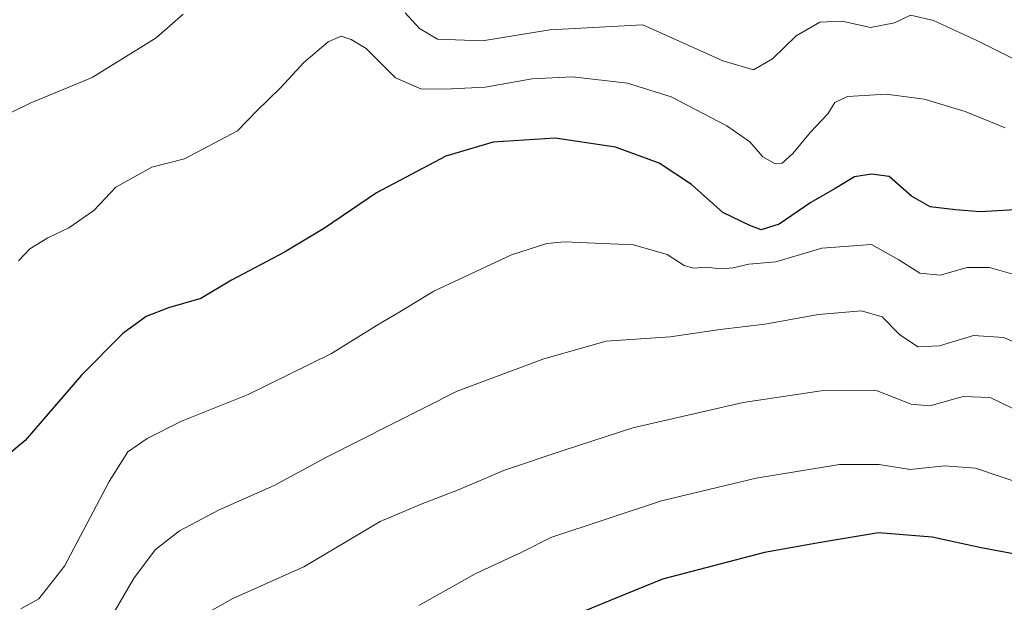
# Model space of a CAD drawing. Units: metres. Extents: x 641797 to 645263, y 4718316 to 4720700.
# Drawn here: x 644249 to 644450, y 4720399 to 4720518 of the extents above; entities that cross this region are included whole.
import ezdxf

# ---------------------------------------------------------------- set-up
doc = ezdxf.new("R2010")
doc.units = ezdxf.units.M
doc.header["$MEASUREMENT"] = 0
doc.layers.add('Curva de nivel maestra', color=36, linetype='Continuous', lineweight=30)
doc.layers.add('Curva de nivel normal', color=36, linetype='Continuous', lineweight=0)

# ---------------------------------------------------------------- blocks, each defined once
blk = doc.blocks.new('*U199')
at = {"layer": 'Curva de nivel normal', "color": 36, "linetype": 'Continuous', "lineweight": 0}
blk.add_polyline3d([(644248.93, 4720468.92, 545), (644251.26, 4720471.37, 545), (644254.93, 4720473.63, 545), (644259.26, 4720475.64, 545), (644264.33, 4720479.23, 545), (644268.83, 4720483.99, 545), (644276.23, 4720488.05, 545), (644282.92, 4720489.8, 545), (644293.71, 4720495.48, 545), (644297.62, 4720499.52, 545), (644302.59, 4720504.37, 545), (644307.25, 4720509.46, 545), (644312.25, 4720513.69, 545), (644314.92, 4720514.86, 545), (644316.96, 4720514.18, 545), (644320, 4720512.36, 545), (644326.04, 4720506.33, 545), (644331.31, 4720504.01, 545), (644337.48, 4720504.1, 545), (644344.34, 4720504.44, 545), (644353.99, 4720506.15, 545), (644362.2, 4720506.54, 545), (644373.42, 4720505.25, 545), (644382.36, 4720502.48, 545), (644393.77, 4720496.52, 545), (644398.45, 4720493.22, 545), (644401.14, 4720490.16, 545), (644403.66, 4720488.78, 545), (644405.09, 4720488.87, 545), (644407.23, 4720490.85, 545), (644410.84, 4720495.26, 545), (644414.38, 4720498.97, 545), (644415.84, 4720501.32, 545), (644418.39, 4720502.55, 545), (644426.36, 4720503.02, 545), (644434.07, 4720501.98, 545), (644442.5, 4720499.45, 545), (644450.64, 4720496.08, 545)], dxfattribs=at)
blk = doc.blocks.new('*U210')
at = {"layer": 'Curva de nivel normal', "color": 36, "linetype": 'Continuous', "lineweight": 0}
for points in [[(644453.18, 4720509.8, 540), (644444.84, 4720513.99, 540), (644436.01, 4720518.07, 540), (644431.27, 4720519.16, 540), (644428, 4720517.62, 540), (644423.1, 4720516.61, 540), (644417.31, 4720517.96, 540), (644412.75, 4720517.74, 540), (644407.92, 4720514.95, 540), (644403.08, 4720510.2, 540), (644399.24, 4720507.99, 540), (644392.95, 4720509.83, 540), (644376.56, 4720517.17, 540), (644357.6, 4720516.16, 540), (644343.84, 4720513.91, 540), (644334.59, 4720514.22, 540), (644330.93, 4720516.42, 540), (644327.99, 4720519.6, 540)], [(644282.6, 4720519.38, 540), (644277.1, 4720514.51, 540), (644263.99, 4720506.42, 540), (644251.32, 4720501.13, 540), (644243.64, 4720497.42, 540)]]:
    blk.add_polyline3d(points, dxfattribs=at)

msp = doc.modelspace()

# ---------------------------------------------------------------- linework, layer by layer
at = {"layer": 'Curva de nivel maestra', "color": 36, "linetype": 'Continuous', "lineweight": 30}
for points in [[(644452.61, 4720479.31, 550), (644445.56, 4720478.95, 550), (644440.51, 4720479.31, 550), (644435.35, 4720479.93, 550), (644431.52, 4720482.12, 550), (644426.91, 4720486.18, 550), (644423.32, 4720486.63, 550), (644419.82, 4720486.09, 550), (644415.87, 4720483.68, 550), (644410.96, 4720480.86, 550), (644404.46, 4720476.44, 550), (644400.77, 4720475.26, 550), (644398.45, 4720476.13, 550), (644392.91, 4720478.77, 550), (644386.51, 4720484.52, 550), (644379.92, 4720488.86, 550), (644371.01, 4720492.13, 550), (644358.67, 4720493.98, 550), (644345.96, 4720493.21, 550), (644336.32, 4720490.32, 550), (644322.11, 4720482.8, 550), (644311.52, 4720475.61, 550), (644303.33, 4720470.66, 550), (644292.52, 4720464.97, 550), (644286.25, 4720461.23, 550), (644279.62, 4720459.33, 550), (644275.08, 4720457.54, 550), (644270.3, 4720454.08, 550), (644261.85, 4720445.5, 550), (644250.29, 4720432.16, 550), (644245.34, 4720428.02, 550)], [(644547.12, 4720396.05, 575), (644528.2, 4720400.22, 575), (644519.56, 4720402.36, 575), (644515.78, 4720401.9, 575), (644507.78, 4720399.72, 575), (644498.46, 4720400.34, 575), (644494.7, 4720401.53, 575), (644491.76, 4720402.16, 575), (644488.62, 4720401.6, 575), (644484.91, 4720399.68, 575), (644482.27, 4720399.78, 575), (644476.41, 4720401.09, 575), (644465.82, 4720405.27, 575), (644456.35, 4720408.27, 575), (644445.76, 4720410.21, 575), (644435.72, 4720412.42, 575), (644424.76, 4720413.3, 575), (644412.88, 4720411.34, 575), (644401.46, 4720409.24, 575), (644380.61, 4720403.79, 575), (644371.07, 4720399.95, 575), (644351.54, 4720391.86, 575)]]:
    msp.add_polyline3d(points, dxfattribs=at)
at = {"layer": 'Curva de nivel normal', "color": 36, "linetype": 'Continuous', "lineweight": 0}
for points in [[(644453.17, 4720465.89, 555), (644447.44, 4720467.52, 555), (644442.91, 4720467.54, 555), (644437.37, 4720466, 555), (644433.21, 4720466.39, 555), (644428.92, 4720469.12, 555), (644423.32, 4720472.24, 555), (644413.18, 4720471.47, 555), (644403.75, 4720468.72, 555), (644398.27, 4720468.25, 555), (644395.08, 4720467.46, 555), (644392.62, 4720467.26, 555), (644389.42, 4720467.59, 555), (644387.04, 4720467.38, 555), (644385.05, 4720467.95, 555), (644381.55, 4720470.23, 555), (644374.66, 4720472.17, 555), (644360.56, 4720472.78, 555), (644356.94, 4720472.46, 555), (644349.71, 4720470.16, 555), (644333.86, 4720462.72, 555), (644326.94, 4720458.5, 555), (644322.25, 4720455.75, 555), (644312.92, 4720449.97, 555), (644295.92, 4720441.59, 555), (644282.26, 4720436.12, 555), (644275.26, 4720432.58, 555), (644271.32, 4720429.82, 555), (644267.5, 4720423.8, 555), (644258.35, 4720406.46, 555), (644253.14, 4720399.76, 555), (644249.41, 4720397.72, 555)], [(644456.3, 4720450.57, 560), (644450.35, 4720453.26, 560), (644444.21, 4720453.62, 560), (644437.23, 4720451.51, 560), (644432.83, 4720451.31, 560), (644429.02, 4720453.85, 560), (644425.51, 4720457.46, 560), (644421.26, 4720458.66, 560), (644412.47, 4720457.92, 560), (644401.52, 4720455.97, 560), (644392.37, 4720454.9, 560), (644382.14, 4720453.35, 560), (644369.06, 4720452.46, 560), (644356.37, 4720448.86, 560), (644338.62, 4720442.24, 560), (644312.08, 4720428.84, 560), (644301.2, 4720422.97, 560), (644289.97, 4720418, 560), (644281.85, 4720413.67, 560), (644276.99, 4720409.89, 560), (644272.57, 4720404.1, 560), (644266.16, 4720393.13, 560)], [(644453.91, 4720437.9, 565), (644447.57, 4720440.95, 565), (644442.1, 4720441.2, 565), (644435.27, 4720439.26, 565), (644431.41, 4720439.61, 565), (644424.49, 4720442.31, 565), (644413.91, 4720442.49, 565), (644397.07, 4720439.92, 565), (644374.55, 4720434.78, 565), (644360.5, 4720430.2, 565), (644348.29, 4720426.08, 565), (644339.01, 4720422.14, 565), (644331.25, 4720419.18, 565), (644322.92, 4720415.59, 565), (644307.3, 4720406.32, 565), (644292.78, 4720399.83, 565), (644285.3, 4720395.64, 565)], [(644455.52, 4720422.82, 570), (644444.57, 4720426.48, 570), (644438.24, 4720426.96, 570), (644431.24, 4720426.27, 570), (644424.91, 4720427.27, 570), (644416.79, 4720427.24, 570), (644399.77, 4720424.48, 570), (644380.37, 4720419.86, 570), (644357.8, 4720412.34, 570), (644351.82, 4720409.33, 570), (644342.29, 4720404.9, 570), (644330.78, 4720398.43, 570)]]:
    msp.add_polyline3d(points, dxfattribs=at)

# ---------------------------------------------------------------- block references
for name in ['*U199', '*U210']:
    msp.add_blockref(name, (0, 0), dxfattribs=at)

doc.saveas('drawing.dxf')
